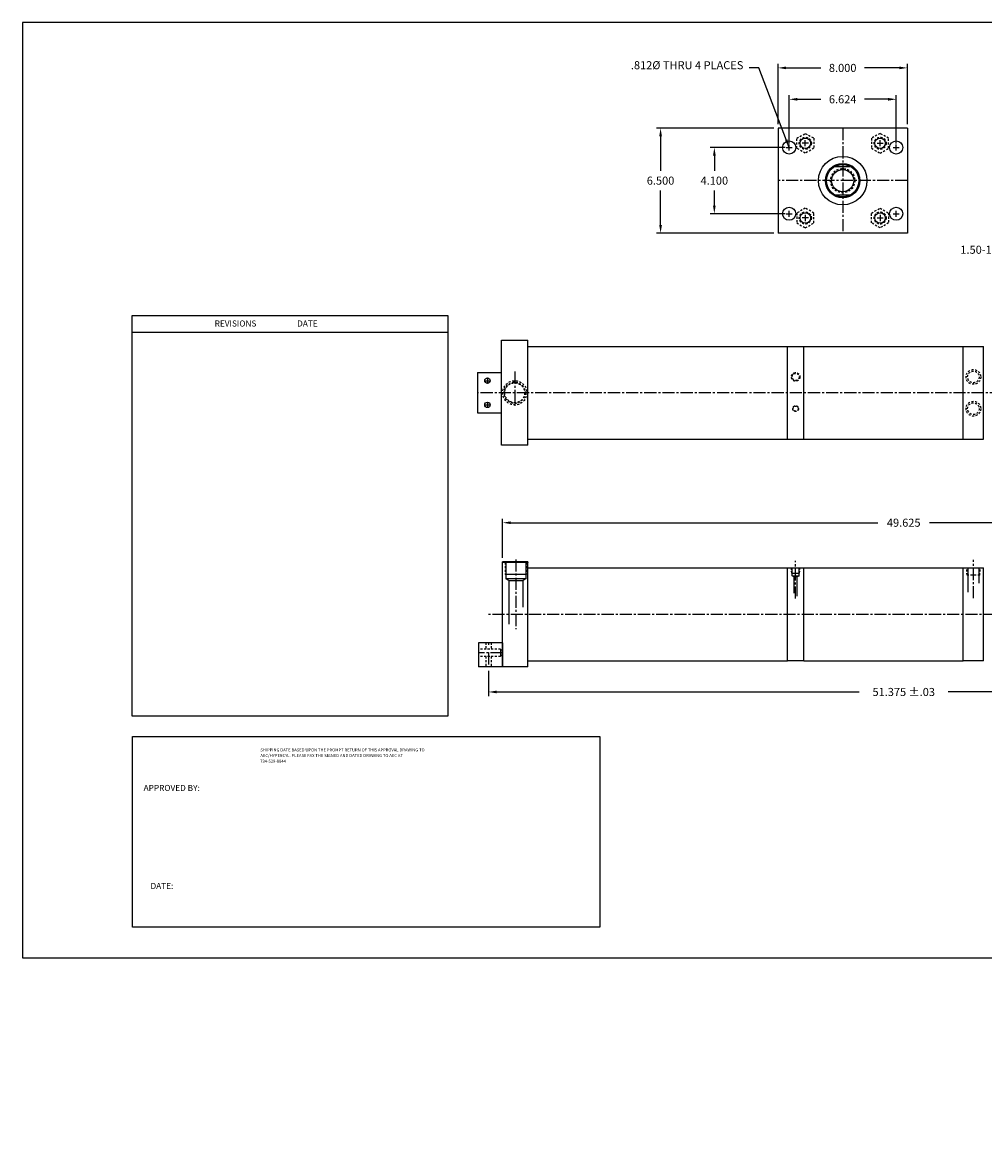
# Model space of a CAD drawing. Extents: x 11.3 to 103.4, y 20.4 to 89.9.
# Drawn here: x 11.3 to 70.7, y 20.4 to 89.9 of the extents above; entities that cross this region are included whole.
import ezdxf

# ---------------------------------------------------------------- set-up
doc = ezdxf.new("R2010")
doc.units = 0
doc.header["$MEASUREMENT"] = 0
doc.header["$PDMODE"] = 1
doc.linetypes.add('CENTER2', pattern=[1.125, 0.75, -0.125, 0.125, -0.125])
doc.linetypes.add('HIDDEN2', pattern=[0.1875, 0.125, -0.0625])
doc.layers.get('0').update_dxf_attribs({"linetype": 'CONTINUOUS'})
doc.layers.get('DEFPOINTS').update_dxf_attribs({"linetype": 'CONTINUOUS'})
for name, color, linetype in [('BORDER', 7, 'CONTINUOUS'), ('CENTER', 3, 'CENTER2'), ('HIDDEN', 7, 'HIDDEN2'), ('SOLID', 7, 'CONTINUOUS'), ('TEXT-DIM', 4, 'CONTINUOUS')]:
    doc.layers.add(name, color=color, linetype=linetype)
doc.styles.add('ROMANS', font='romans', dxfattribs={"height": 0.5})
doc.dimstyles.new('QUARTER', dxfattribs={"dimtxt": 0.5, "dimasz": 0.5, "dimexe": 0.25, "dimexo": 0.25, "dimgap": 0.36, "dimtad": 0, "dimtih": 1, "dimtoh": 1, "dimdec": 3, "dimzin": 4, "dimdsep": 46, "dimtxsty": 'ROMANS', "dimcen": 0.375, "dimclrd": 256, "dimclre": 256, "dimclrt": 256, "dimadec": 0, "dimazin": 0, "dimtfac": 0.75, "dimtdec": 3, "dimtofl": 0, "dimtmove": 2, "dimatfit": 3, "dimfxl": 0, "dimtolj": 1, "dimtzin": 4, "dimarcsym": 0})

# ---------------------------------------------------------------- blocks, each defined once
blk = doc.blocks.new('*D9')
at = {"layer": 'DEFPOINTS', "color": 0}
for p in [(58.027, 83.372), (50.762, 76.872), (58.027, 76.872)]:
    blk.add_point(p, dxfattribs=at)
at = {"layer": 'TEXT-DIM', "lineweight": -2}
for p, q in [((57.777, 83.372), (50.512, 83.372)), ((50.762, 82.872), (50.762, 80.732)), ((50.762, 77.372), (50.762, 79.512)), ((57.777, 76.872), (50.512, 76.872))]:
    blk.add_line(p, q, dxfattribs=at)
at = {"layer": 'TEXT-DIM'}
for points in [[(50.678, 82.872), (50.845, 82.872), (50.762, 83.372)], [(50.678, 77.372), (50.845, 77.372), (50.762, 76.872)]]:
    blk.add_solid(points, dxfattribs=at)
at = {"layer": 'TEXT-DIM', "insert": (50.762, 80.122), "char_height": 0.5, "attachment_point": 5, "style": 'ROMANS'}
blk.add_mtext('\\A1;6.500', dxfattribs=at)
blk = doc.blocks.new('*D7')
at = {"layer": 'DEFPOINTS', "color": 0}
for p in [(58.027, 87.1), (58.027, 83.372), (66.027, 83.372)]:
    blk.add_point(p, dxfattribs=at)
at = {"layer": 'TEXT-DIM', "lineweight": -2}
for p, q in [((58.027, 83.622), (58.027, 87.35)), ((58.527, 87.1), (60.667, 87.1)), ((65.527, 87.1), (63.387, 87.1)), ((66.027, 83.622), (66.027, 87.35))]:
    blk.add_line(p, q, dxfattribs=at)
at = {"layer": 'TEXT-DIM'}
for points in [[(58.527, 87.184), (58.527, 87.017), (58.027, 87.1)], [(65.527, 87.184), (65.527, 87.017), (66.027, 87.1)]]:
    blk.add_solid(points, dxfattribs=at)
at = {"layer": 'TEXT-DIM', "insert": (62.027, 87.1), "char_height": 0.5, "attachment_point": 5, "style": 'ROMANS'}
blk.add_mtext('\\A1;8.000', dxfattribs=at)
blk = doc.blocks.new('*D6')
at = {"layer": 'DEFPOINTS', "color": 0}
for p in [(58.715, 85.158), (58.715, 82.172), (65.339, 82.172)]:
    blk.add_point(p, dxfattribs=at)
at = {"layer": 'TEXT-DIM', "lineweight": -2}
for p, q in [((58.715, 82.422), (58.715, 85.408)), ((59.215, 85.158), (60.667, 85.158)), ((64.839, 85.158), (63.387, 85.158)), ((65.339, 82.422), (65.339, 85.408))]:
    blk.add_line(p, q, dxfattribs=at)
at = {"layer": 'TEXT-DIM'}
for points in [[(59.215, 85.241), (59.215, 85.075), (58.715, 85.158)], [(64.839, 85.241), (64.839, 85.075), (65.339, 85.158)]]:
    blk.add_solid(points, dxfattribs=at)
at = {"layer": 'TEXT-DIM', "insert": (62.027, 85.158), "char_height": 0.5, "attachment_point": 5, "style": 'ROMANS'}
blk.add_mtext('\\A1;6.624', dxfattribs=at)
blk = doc.blocks.new('*D8')
at = {"layer": 'DEFPOINTS', "color": 0}
for p in [(58.715, 82.172), (54.088, 78.072), (58.715, 78.072)]:
    blk.add_point(p, dxfattribs=at)
at = {"layer": 'TEXT-DIM', "lineweight": -2}
for p, q in [((58.465, 82.172), (53.838, 82.172)), ((54.088, 81.672), (54.088, 80.732)), ((54.088, 78.572), (54.088, 79.512)), ((58.465, 78.072), (53.838, 78.072))]:
    blk.add_line(p, q, dxfattribs=at)
at = {"layer": 'TEXT-DIM'}
for points in [[(54.005, 81.672), (54.171, 81.672), (54.088, 82.172)], [(54.005, 78.572), (54.171, 78.572), (54.088, 78.072)]]:
    blk.add_solid(points, dxfattribs=at)
at = {"layer": 'TEXT-DIM', "insert": (54.088, 80.122), "char_height": 0.5, "attachment_point": 5, "style": 'ROMANS'}
blk.add_mtext('\\A1;4.100', dxfattribs=at)
blk = doc.blocks.new('*D0')
at = {"layer": 'DEFPOINTS', "color": 0}
for p in [(40.991, 58.948), (40.991, 56.523), (90.615, 56.523)]:
    blk.add_point(p, dxfattribs=at)
at = {"layer": 'TEXT-DIM', "lineweight": -2}
for p, q in [((40.991, 56.773), (40.991, 59.198)), ((90.615, 56.773), (90.615, 59.198)), ((41.491, 58.948), (64.205, 58.948)), ((90.115, 58.948), (67.401, 58.948))]:
    blk.add_line(p, q, dxfattribs=at)
at = {"layer": 'TEXT-DIM'}
for points in [[(41.491, 59.032), (41.491, 58.865), (40.991, 58.948)], [(90.115, 59.032), (90.115, 58.865), (90.615, 58.948)]]:
    blk.add_solid(points, dxfattribs=at)
at = {"layer": 'TEXT-DIM', "insert": (65.803, 58.948), "char_height": 0.5, "attachment_point": 5, "style": 'ROMANS'}
blk.add_mtext('\\A1;49.625', dxfattribs=at)
blk = doc.blocks.new('*D1')
at = {"layer": 'DEFPOINTS', "color": 0}
for p in [(40.116, 50.023), (91.49, 50.023), (40.116, 48.471)]:
    blk.add_point(p, dxfattribs=at)
at = {"layer": 'TEXT-DIM', "lineweight": -2}
for p, q in [((40.116, 49.773), (40.116, 48.221)), ((91.49, 49.773), (91.49, 48.221)), ((40.616, 48.471), (63.05, 48.471)), ((90.99, 48.471), (68.556, 48.471))]:
    blk.add_line(p, q, dxfattribs=at)
at = {"layer": 'TEXT-DIM'}
for points in [[(40.616, 48.554), (40.616, 48.387), (40.116, 48.471)], [(90.99, 48.554), (90.99, 48.387), (91.49, 48.471)]]:
    blk.add_solid(points, dxfattribs=at)
at = {"layer": 'TEXT-DIM', "insert": (65.803, 48.471), "char_height": 0.5, "attachment_point": 5, "style": 'ROMANS'}
blk.add_mtext('\\A1;51.375 ±.03', dxfattribs=at)
blk = doc.blocks.new('APVLBOX')
at = {"layer": 'TEXT-DIM'}
blk.add_line((11.025, 47.905), (37.062, 47.905), dxfattribs=at)
for points in [[(11.025, 49.292), (37.062, 49.292), (37.062, 16.212), (11.025, 16.212)], [(11.047, 14.524), (49.591, 14.524), (49.591, -1.192), (11.047, -1.192)]]:
    blk.add_lwpolyline(points, close=True, dxfattribs=at)
at = {"layer": 'TEXT-DIM', "style": 'ROMANS'}
for s, height, p in [('REVISIONS                      DATE', 0.5, (17.82, 48.369)), ('AEC/HYPERCYL. PLEASE FAX THE SIGNED AND DATED DRAWING TO AEC AT ', 0.25, (21.595, 12.835)), ('SHIPPING DATE BASED UPON THE PROMPT RETURN OF THIS APPROVAL DRAWING TO ', 0.25, (21.595, 13.3)), ('734-529-8844', 0.25, (21.571, 12.371))]:
    blk.add_text(s, height=height, dxfattribs=at).set_placement(p)
at = {"layer": 'TEXT-DIM', "char_height": 0.5, "attachment_point": 1, "style": 'ROMANS'}
for s, insert, width in [('APPROVED BY:', (11.959, 10.538), 10.1493), ('DATE:', (12.529, 2.452), 7.9826)]:
    blk.add_mtext(s, dxfattribs=dict(at, insert=insert, width=width))

msp = doc.modelspace()

# ---------------------------------------------------------------- linework, layer by layer
for p, q in [((42.5529, 64.1147), (42.5529, 70.2397)), ((58.6164, 64.1147), (58.6164, 69.8647)), ((59.6164, 64.1147), (59.6164, 69.8647)), ((42.5529, 63.7397), (42.5529, 64.4897)), ((42.5529, 50.3978), (42.5529, 56.5228)), ((58.6164, 50.3978), (58.6164, 56.1478)), ((59.6164, 50.3978), (59.6164, 56.1478)), ((40.9909, 50.0228), (40.9909, 50.7728)), ((42.5529, 50.0228), (42.5529, 50.7728)), ((58.6164, 50.3978), (58.6164, 50.7728)), ((59.6164, 50.3978), (59.6164, 50.7728))]:
    msp.add_line(p, q)
at = {"layer": 'BORDER'}
for p, q in [((11.2897, 89.9131), (11.2897, 32.0103)), ((103.4174, 89.9131), (11.2897, 89.9131)), ((11.2897, 32.0103), (103.4174, 32.0103))]:
    msp.add_line(p, q, dxfattribs=at)
at = {"layer": 'CENTER'}
for p, q in [((62.0274, 83.3725), (62.0274, 76.8725)), ((58.5274, 82.1725), (58.9034, 82.1725)), ((58.7154, 81.9845), (58.7154, 82.3605)), ((59.9031, 82.4347), (59.5271, 82.4347)), ((59.7151, 82.2467), (59.7151, 82.6227)), ((64.1516, 82.4347), (64.5276, 82.4347)), ((64.3396, 82.2467), (64.3396, 82.6227)), ((65.1514, 82.1725), (65.5274, 82.1725)), ((65.3394, 81.9845), (65.3394, 82.3605)), ((66.0274, 80.1225), (58.0274, 80.1225)), ((58.5274, 78.0725), (58.9034, 78.0725)), ((58.7154, 77.8845), (58.7154, 78.2605)), ((59.7151, 77.9982), (59.7151, 77.6222)), ((64.3396, 77.9982), (64.3396, 77.6222)), ((65.1514, 78.0725), (65.5274, 78.0725)), ((65.3394, 77.8845), (65.3394, 78.2605)), ((59.9031, 77.8102), (59.5271, 77.8102)), ((64.1516, 77.8102), (64.5276, 77.8102)), ((41.7406, 68.2982), (41.7406, 66.066)), ((39.8833, 67.7397), (40.2233, 67.7397)), ((40.0533, 67.9097), (40.0533, 67.5697)), ((92.128, 66.9897), (39.4283, 66.9897)), ((39.8833, 66.2397), (40.2233, 66.2397)), ((40.0533, 66.4097), (40.0533, 66.0697)), ((41.8032, 56.6716), (41.8032, 52.3491)), ((59.1164, 54.2472), (59.1164, 56.5956)), ((70.1134, 54.2728), (70.1134, 56.6438)), ((90.6154, 53.2728), (40.0996, 53.2728)), ((40.1159, 51.5228), (40.1159, 51.3803)), ((40.9909, 50.8978), (39.4909, 50.8978)), ((40.1159, 50.9153), (40.1159, 50.0228))]:
    msp.add_line(p, q, dxfattribs=at)
at = {"layer": 'HIDDEN'}
for p, q in [((41.1472, 56.4828), (41.1472, 55.7328)), ((42.4592, 56.4828), (42.4592, 55.7328)), ((58.874, 55.8173), (58.8514, 56.1478)), ((59.3589, 55.8173), (59.3799, 56.1478)), ((69.7235, 55.6945), (69.6916, 56.1438)), ((70.506, 55.6945), (69.7235, 55.6945)), ((70.506, 55.6945), (70.5401, 56.1438)), ((39.9459, 51.5228), (39.9459, 51.1303)), ((40.2859, 51.5228), (40.2859, 51.1303)), ((40.9909, 51.0678), (40.8659, 51.0678)), ((39.9459, 50.6653), (39.9459, 50.0228)), ((40.2859, 50.6653), (40.2859, 50.0228)), ((40.9909, 50.7278), (40.8659, 50.7278))]:
    msp.add_line(p, q, dxfattribs=at)
at = {"layer": 'HIDDEN', "color": 7}
for p, q in [((40.8659, 51.1303), (39.4909, 51.1303)), ((40.8659, 50.6653), (39.4909, 50.6653))]:
    msp.add_line(p, q, dxfattribs=at)
at = {"layer": 'HIDDEN'}
for points in [[(59.1831, 82.1276), (59.1831, 82.7419), (59.7151, 83.049), (60.2471, 82.7419), (60.2471, 82.1276), (59.7151, 81.8204)], [(64.8716, 82.1276), (64.8716, 82.7419), (64.3396, 83.049), (63.8076, 82.7419), (63.8076, 82.1276), (64.3396, 81.8204)], [(59.1831, 78.1174), (59.1831, 77.5031), (59.7151, 77.1959), (60.2471, 77.5031), (60.2471, 78.1174), (59.7151, 78.4245)], [(64.8716, 78.1174), (64.8716, 77.5031), (64.3396, 77.1959), (63.8076, 77.5031), (63.8076, 78.1174), (64.3396, 78.4245)]]:
    msp.add_lwpolyline(points, close=True, dxfattribs=at)
for centre, radius in [((59.7151, 82.4347), 0.375), ((64.3396, 82.4347), 0.375), ((62.0274, 80.1225), 0.75), ((59.7151, 77.8102), 0.375), ((64.3396, 77.8102), 0.375), ((59.1164, 67.9727), 0.264), ((59.1164, 67.9727), 0.219), ((70.1134, 67.9727), 0.456), ((70.1134, 67.9727), 0.359), ((41.7406, 66.9897), 0.75), ((41.7406, 66.9897), 0.656), ((41.7406, 66.9897), 0.616), ((59.1164, 66.0067), 0.181), ((59.1164, 66.0067), 0.156), ((70.1134, 66.0067), 0.456), ((70.1134, 66.0067), 0.359)]:
    msp.add_circle(centre, radius, dxfattribs=at)
at = {"layer": 'SOLID'}
for p, q in [((58.0274, 83.3725), (58.0274, 76.8725)), ((66.0274, 83.3725), (58.0274, 83.3725)), ((66.0274, 83.3725), (66.0274, 76.8725)), ((61.5432, 80.9975), (62.5115, 80.9975)), ((61.5432, 79.2475), (62.5115, 79.2475)), ((66.0274, 76.8725), (58.0274, 76.8725)), ((40.9283, 63.7397), (40.9283, 70.2397)), ((40.9283, 70.2397), (42.5529, 70.2397)), ((42.5529, 69.8647), (58.6164, 69.8647)), ((58.6164, 69.8647), (59.6164, 69.8647)), ((59.6164, 69.8647), (70.7394, 69.8647)), ((69.4894, 64.1147), (69.4894, 69.8647)), ((70.7394, 64.1147), (70.7394, 69.8647)), ((39.4283, 68.2397), (39.4283, 65.7397)), ((39.4283, 68.2397), (40.9283, 68.2397)), ((39.4283, 65.7397), (40.9283, 65.7397)), ((42.5529, 64.1147), (59.6164, 64.1147)), ((59.6164, 64.1147), (70.7394, 64.1147)), ((42.5529, 63.7397), (40.9283, 63.7397)), ((40.9902, 56.5228), (40.9902, 56.4828)), ((42.5532, 56.4828), (40.9902, 56.4828)), ((40.9909, 50.0228), (40.9909, 56.5228)), ((42.5529, 56.5228), (40.9909, 56.5228)), ((41.1872, 56.4828), (41.1872, 55.4828)), ((42.4192, 56.4828), (42.4192, 55.4828)), ((42.5532, 56.5228), (42.5532, 56.4828)), ((42.4592, 55.7328), (41.1472, 55.7328)), ((42.5529, 56.1478), (58.6164, 56.1478)), ((58.6164, 56.1478), (59.6164, 56.1478)), ((58.874, 55.8173), (59.3589, 55.8173)), ((58.8974, 55.6528), (58.8974, 56.1478)), ((59.0224, 55.5901), (58.8974, 55.6528)), ((58.8974, 55.6528), (59.3354, 55.6528)), ((59.3354, 55.6528), (59.2105, 55.5901)), ((59.3354, 55.6528), (59.3354, 56.1478)), ((59.6164, 56.1478), (69.4894, 56.1478)), ((69.4894, 56.1478), (70.7394, 56.1478)), ((69.4894, 50.3978), (69.4894, 56.1478)), ((69.7629, 56.1438), (69.7629, 54.64)), ((70.4666, 55.2104), (70.4666, 56.1438)), ((70.7394, 50.3978), (70.7394, 56.1478)), ((42.4192, 55.4828), (41.1872, 55.4828)), ((41.3652, 55.38), (41.1872, 55.4828)), ((41.3652, 55.38), (41.3652, 52.6668)), ((41.3652, 55.38), (42.2412, 55.38)), ((42.4192, 55.4828), (42.2412, 55.38)), ((42.2412, 55.38), (42.2412, 53.7108)), ((59.2105, 55.5901), (59.0224, 55.5901)), ((59.0224, 54.5959), (59.0224, 55.5901)), ((59.2104, 54.3934), (59.2104, 55.5901)), ((40.9909, 51.5228), (39.4909, 51.5228)), ((39.4909, 51.5228), (39.4909, 50.0228)), ((40.9909, 51.5228), (39.9909, 51.5228)), ((40.8659, 51.1303), (40.8659, 50.6653)), ((69.4894, 50.3978), (69.4894, 50.7728)), ((70.7394, 50.3978), (70.7394, 50.7728)), ((42.5529, 50.3978), (58.6164, 50.3978)), ((59.6164, 50.3978), (58.6164, 50.3978)), ((59.6164, 50.3978), (69.4894, 50.3978)), ((70.7394, 50.3978), (69.4894, 50.3978)), ((40.9909, 50.0228), (39.4909, 50.0228)), ((42.5529, 50.0228), (40.9909, 50.0228))]:
    msp.add_line(p, q, dxfattribs=at)
for centre, radius in [((59.7151, 82.4347), 0.3254), ((64.3396, 82.4347), 0.3254), ((58.7154, 82.1725), 0.406), ((65.3394, 82.1725), 0.406), ((62.0274, 80.1225), 1.5), ((62.0274, 80.1225), 1.068), ((62.0274, 80.1225), 1.0005), ((62.0274, 80.1225), 1), ((62.0274, 80.1225), 0.688), ((58.7154, 78.0725), 0.406), ((59.7151, 77.8102), 0.3254), ((64.3396, 77.8102), 0.3254), ((65.3394, 78.0725), 0.406), ((40.0533, 67.7397), 0.17), ((40.0533, 66.2397), 0.17)]:
    msp.add_circle(centre, radius, dxfattribs=at)
at = {"layer": 'TEXT-DIM', "color": 7}
for p, q in [((39.4909, 51.5228), (39.4909, 50.0228)), ((40.9909, 51.5228), (40.9909, 50.0228))]:
    msp.add_line(p, q, dxfattribs=at)
at = {"layer": 'TEXT-DIM'}
for p in [(52.9104, 86.3236), (51.2098, 20.3961)]:
    msp.add_point(p, dxfattribs=at)

# ---------------------------------------------------------------- block references
at = {"layer": 'TEXT-DIM', "xscale": 0.75, "yscale": 0.75, "zscale": 0.75}
msp.add_blockref('APVLBOX', (9.8129, 34.8146), dxfattribs=at)

# ---------------------------------------------------------------- texts
at = {"layer": 'TEXT-DIM', "char_height": 0.5, "attachment_point": 9, "style": 'ROMANS'}
for s, insert in [('.812%%c THRU 4 PLACES', (55.8839, 86.8607)), ('\\A1;1.50-12 THREAD X 2.25 DEEP', (78.2809, 75.5953))]:
    msp.add_mtext(s, dxfattribs=dict(at, insert=insert))
at = {"layer": 'TEXT-DIM', "color": 4, "insert": (40.8547, 23.5955), "char_height": 0.156, "attachment_point": 6, "style": 'ROMANS'}
msp.add_mtext('\\A1;', dxfattribs=at)

# ---------------------------------------------------------------- dimensions: what is measured, and where the dimension line sits
at = {"layer": 'TEXT-DIM'}
for base, p1, p2, picture, middle in [((58.0274, 87.1002), (66.0274, 83.3725), (58.0274, 83.3725), '*D7', (62.0274, 87.1002)), ((58.7154, 85.158), (65.3394, 82.1725), (58.7154, 82.1725), '*D6', (62.0274, 85.158)), ((40.9909372479, 58.9483723409), (90.6154372479, 56.5227605423), (40.9909372479, 56.5227605423), '*D0', (65.8031872479, 58.9483723409))]:
    dim = msp.add_linear_dim(base=base, p1=p1, p2=p2, dimstyle='QUARTER', dxfattribs=at)
    dim.commit()
    dim.dimension.update_dxf_attribs({"geometry": picture, "text_midpoint": middle})
for base, p1, p2, picture, middle in [((50.7617, 76.8725), (58.0274, 83.3725), (58.0274, 76.8725), '*D9', (50.7617, 80.1225)), ((54.0879, 78.0725), (58.7154, 82.1725), (58.7154, 78.0725), '*D8', (54.0879, 80.1225))]:
    dim = msp.add_linear_dim(base=base, p1=p1, p2=p2, angle=90, dimstyle='QUARTER', dxfattribs=at)
    dim.commit()
    dim.dimension.update_dxf_attribs({"geometry": picture, "text_midpoint": middle})
dim = msp.add_linear_dim(base=(40.1159372479, 48.4705590194), p1=(91.4904372479, 50.0227605423), p2=(40.1159372479, 50.0227605423), text='<> ±.03', dimstyle='QUARTER', dxfattribs=at)
dim.commit()
dim.dimension.update_dxf_attribs({"geometry": '*D1', "text_midpoint": (65.8031872479, 48.4705590194)})

# ---------------------------------------------------------------- leaders
at = {"layer": 'TEXT-DIM', "annotation_type": 0, "has_hookline": 1, "hookline_direction": 1}
for points, text_width in [([(58.7154, 82.1725), (56.8318, 87.1107), (56.2439, 87.1107)], 8.619), ([(81.6822, 80.1225), (79.1479, 75.8453), (78.6409, 75.8453)], 11.8571)]:
    msp.add_leader(points, dimstyle='QUARTER', override={"dimgap": 0.36, "dimtad": 0}, dxfattribs=dict(at, text_width=text_width))

doc.saveas('drawing.dxf')
